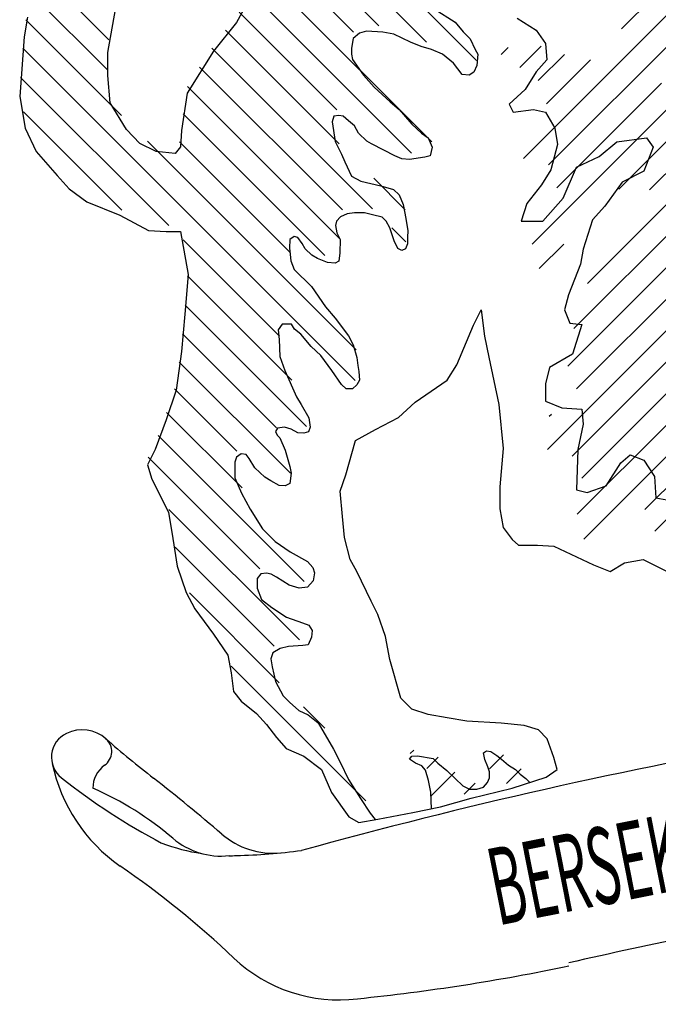
# Model space of a CAD drawing. Extents: x -5 to 162794, y 0 to 114203.
# Drawn here: x 145006 to 146126, y 87519 to 89247 of the extents above; entities that cross this region are included whole.
import ezdxf

# ---------------------------------------------------------------- set-up
doc = ezdxf.new("R2010")
doc.units = 0
doc.header["$LTSCALE"] = 800
doc.header["$MEASUREMENT"] = 0
doc.layers.add('AC', color=7, linetype='Continuous')
doc.styles.add('TXT1', font='romans.shx', dxfattribs={"width": 0.6})

# ---------------------------------------------------------------- blocks, each defined once
blk = doc.blocks.new('*X56')
at = {"color": 0}
for p, q in [((1070.8826, 257.5943), (1069.5578, 258.9191)), ((1070.4636, 257.7481), (1069.4473, 258.7644)), ((1070.0626, 257.8839), (1069.3443, 258.6023)), ((1069.8499, 257.8314), (1069.2464, 258.435)), ((1067.7923, 257.7677), (1067.2496, 258.3104)), ((1070.5074, 256.9088), (1069.1106, 258.3056)), ((1067.7829, 257.512), (1067.162, 258.1329)), ((1070.3365, 256.8145), (1068.99, 258.161)), ((1067.8977, 257.132), (1067.0941, 257.9356)), ((1069.7071, 257.1788), (1068.886, 257.9998)), ((1069.7289, 256.8918), (1068.7732, 257.8475)), ((1069.8623, 254.9022), (1067.0677, 257.6968)), ((1070.0096, 256.3459), (1068.6569, 257.6986)), ((1069.7548, 256.3356), (1068.5542, 257.5361)), ((1068.2956, 256.2038), (1067.0494, 257.4499)), ((1069.7352, 256.09), (1068.4516, 257.3737)), ((1067.9, 256.3342), (1067.0726, 257.1616)), ((1069.6063, 255.9538), (1068.416, 257.144)), ((1069.8721, 255.1576), (1068.1155, 256.9142)), ((1069.3188, 255.9761), (1068.3867, 256.9082)), ((1070.284, 256.3367), (1070.0184, 256.6023)), ((1070.2882, 256.0674), (1070.1715, 256.1841)), ((1069.2251, 255.2743), (1068.4152, 256.0842)), ((1069.3296, 254.9046), (1068.4534, 255.7809)), ((1069.454, 254.5151), (1068.433, 255.5361)), ((1069.2017, 254.5021), (1068.4116, 255.2923)), ((1069.3178, 254.1209), (1068.3831, 255.0557)), ((1068.8665, 254.3071), (1068.3431, 254.8304)), ((1068.9118, 253.9966), (1068.2768, 254.6316)), ((1069.4347, 253.2085), (1068.2054, 254.4379)), ((1069.0617, 253.3164), (1068.1227, 254.2554)), ((1069.3939, 252.719), (1068.2963, 253.8166)), ((1069.1814, 252.6664), (1068.3484, 253.4993)), ((1069.2246, 252.358), (1068.4691, 253.1135)), ((1069.9535, 251.3639), (1068.819, 252.4984)), ((1069.6064, 251.9762), (1069.4268, 252.1557))]:
    blk.add_line(p, q, dxfattribs=at)
blk = doc.blocks.new('*X57')
at = {"color": 0}
for p, q in [((1073.0344, 260.3035), (1073.0915, 260.3606)), ((1073.052, 260.056), (1073.2195, 260.2235)), ((1072.5786, 259.3174), (1073.2913, 260.0301)), ((1072.1241, 258.5977), (1073.4115, 259.8851)), ((1072.2981, 259.8324), (1072.334, 259.8683)), ((1072.3009, 259.57), (1072.6025, 259.8716)), ((1072.4294, 259.4333), (1072.7976, 259.8015)), ((1073.3224, 259.5309), (1073.4628, 259.6713)), ((1072.1021, 258.3106), (1073.0808, 259.2892)), ((1071.2774, 257.2207), (1073.0214, 258.9647)), ((1071.7624, 258.7663), (1071.9637, 258.9676)), ((1071.9333, 258.6721), (1072.216, 258.9548)), ((1071.4882, 257.1664), (1072.6659, 258.344)), ((1071.0901, 258.094), (1071.1494, 258.1534)), ((1071.2478, 257.9866), (1071.4267, 258.1655)), ((1071.4011, 257.8747), (1071.622, 258.0956)), ((1071.472, 257.6805), (1071.8408, 258.0493)), ((1071.5593, 256.9723), (1072.4392, 257.8522)), ((1071.3502, 256.498), (1072.5058, 257.6536)), ((1072.0801, 256.9628), (1072.5823, 257.4649)), ((1072.339, 256.9565), (1072.6629, 257.2803)), ((1071.8159, 256.1682), (1072.7526, 257.105)), ((1071.7017, 255.7888), (1072.8302, 256.9173)), ((1071.6511, 255.4731), (1072.8383, 256.6603)), ((1071.4105, 256.2932), (1071.6161, 256.4988)), ((1071.7236, 255.2804), (1072.8477, 256.4045)), ((1071.4792, 254.7709), (1072.5909, 255.8826)), ((1071.6886, 254.7151), (1072.535, 255.5616)), ((1074.04, 255.2103), (1074.3426, 255.513)), ((1071.7683, 254.5297), (1072.4963, 255.2577)), ((1071.495, 255.0518), (1071.5127, 255.0695)), ((1073.9644, 254.8696), (1074.1766, 255.0818)), ((1071.73, 254.2262), (1072.491, 254.9872)), ((1071.7848, 254.0158), (1072.506, 254.737)), ((1073.2275, 254.1327), (1073.7179, 254.6231)), ((1073.6123, 254.2523), (1074.0082, 254.6482)), ((1072.2993, 254.2651), (1072.6227, 254.5885)), ((1072.3836, 254.0843), (1072.8522, 254.5528)), ((1072.7951, 254.2306), (1073.1075, 254.543)), ((1073.0736, 254.244), (1073.4045, 254.5748)), ((1072.5068, 253.9423), (1072.6936, 254.1291))]:
    blk.add_line(p, q, dxfattribs=at)
blk = doc.blocks.new('*X59')
at = {"color": 0}
for p, q in [((1070.3255, 251.761), (1070.3551, 251.7907)), ((1070.4658, 251.6361), (1070.5603, 251.7307)), ((1070.9924, 251.6324), (1071.1098, 251.7498)), ((1071.1341, 251.5089), (1071.2579, 251.6327)), ((1070.5017, 251.4069), (1070.6999, 251.6051)), ((1070.7805, 251.4205), (1070.8721, 251.5122))]:
    blk.add_line(p, q, dxfattribs=at)

msp = doc.modelspace()

# ---------------------------------------------------------------- linework, layer by layer
at = {"layer": 'AC', "color": 2}
for p, q in [((145160.7, 89189.5, 3168), (145174.3, 89264.8, 3168)), ((145402.2, 89270.6, 3168), (145386.7, 89241.6, 3168)), ((145733, 89265.6, 3168), (145770.1, 89242.7, 3168)), ((145019.7, 89251.3, 3168), (145013.9, 89216.5, 3168)), ((145770.1, 89242.7, 3168), (145784.2, 89225.6, 3168)), ((145878.8, 89249.6, 3168), (145911.8, 89228.4, 3168)), ((145386.7, 89241.6, 3168), (145346.2, 89191.4, 3168)), ((145614.3, 89226.4, 3168), (145602.4, 89223.4, 3168)), ((145643.2, 89224.9, 3168), (145614.3, 89226.4, 3168)), ((145662.5, 89221.2, 3168), (145643.2, 89224.9, 3168)), ((145784.2, 89225.6, 3168), (145796, 89213, 3168)), ((145911.8, 89228.4, 3168), (145928.3, 89204.8, 3168)), ((145013.9, 89216.5, 3168), (145006.2, 89112.3, 3168)), ((145591.3, 89213.8, 3168), (145588.3, 89196.7, 3168)), ((145602.4, 89223.4, 3168), (145591.3, 89213.8, 3168)), ((145691.4, 89207.1, 3168), (145662.5, 89221.2, 3168)), ((145796, 89213, 3168), (145804.9, 89194.5, 3168)), ((145346.2, 89191.4, 3168), (145299.8, 89118.1, 3168)), ((145588.3, 89196.7, 3168), (145588.3, 89186.3, 3168)), ((145710, 89199.7, 3168), (145691.4, 89207.1, 3168)), ((145728.5, 89194.5, 3168), (145710, 89199.7, 3168)), ((145747.8, 89186.3, 3168), (145728.5, 89194.5, 3168)), ((145804.9, 89194.5, 3168), (145809.4, 89186.3, 3168)), ((145928.3, 89204.8, 3168), (145930.7, 89176.5, 3168)), ((145160.7, 89149, 3168), (145160.7, 89189.5, 3168)), ((145588.3, 89186.3, 3168), (145589.8, 89176.7, 3168)), ((145589.8, 89176.7, 3168), (145609.1, 89149.3, 3168)), ((145767.1, 89170.8, 3168), (145747.8, 89186.3, 3168)), ((145809.4, 89186.3, 3168), (145807.9, 89166.3, 3168)), ((145930.7, 89176.5, 3168), (145911.8, 89155.3, 3168)), ((145781.9, 89150.7, 3168), (145767.1, 89170.8, 3168)), ((145807.9, 89166.3, 3168), (145802.7, 89154.5, 3168)), ((145164.6, 89100.7, 3168), (145160.7, 89149, 3168)), ((145609.1, 89149.3, 3168), (145627.6, 89128.5, 3168)), ((145794.5, 89149.3, 3168), (145781.9, 89150.7, 3168)), ((145802.7, 89154.5, 3168), (145794.5, 89149.3, 3168)), ((145911.8, 89155.3, 3168), (145892.9, 89124.6, 3168)), ((145627.6, 89128.5, 3168), (145655.8, 89102.6, 3168)), ((145892.9, 89124.6, 3168), (145864.6, 89098.7, 3168)), ((145006.2, 89112.3, 3168), (145015.9, 89056.3, 3168)), ((145299.8, 89118.1, 3168), (145290.1, 89052.4, 3168)), ((145193.6, 89054.4, 3168), (145164.6, 89100.7, 3168)), ((145655.8, 89102.6, 3168), (145671.4, 89089.2, 3168)), ((145671.4, 89089.2, 3168), (145693.7, 89063.3, 3168)), ((145864.6, 89098.7, 3168), (145871.7, 89084.5, 3168)), ((145871.7, 89084.5, 3168), (145907.1, 89089.3, 3168)), ((145907.1, 89089.3, 3168), (145928.3, 89084.5, 3168)), ((145557.2, 89077.4, 3168), (145554.2, 89067.7, 3168)), ((145566.1, 89078.8, 3168), (145557.2, 89077.4, 3168)), ((145573.5, 89077.4, 3168), (145566.1, 89078.8, 3168)), ((145583.1, 89069.2, 3168), (145573.5, 89077.4, 3168)), ((145593.5, 89060.3, 3168), (145583.1, 89069.2, 3168)), ((145928.3, 89084.5, 3168), (145944.9, 89056.2, 3168)), ((145015.9, 89056.3, 3168), (145035.2, 89015.8, 3168)), ((145216.8, 89029.3, 3168), (145193.6, 89054.4, 3168)), ((145290.1, 89052.4, 3168), (145288.2, 89023.5, 3168)), ((145554.2, 89067.7, 3168), (145559.4, 89032.9, 3168)), ((145600.2, 89047.7, 3168), (145593.5, 89060.3, 3168)), ((145693.7, 89063.3, 3168), (145710.7, 89047.7, 3168)), ((145944.9, 89056.2, 3168), (145949.6, 89027.9, 3168)), ((145615, 89033.6, 3168), (145600.2, 89047.7, 3168)), ((145710.7, 89047.7, 3168), (145722.6, 89039.5, 3168)), ((145722.6, 89039.5, 3168), (145729.3, 89023.2, 3168)), ((146053.4, 89032.6, 3168), (146105.3, 89039.7, 3168)), ((146105.3, 89039.7, 3168), (146117.1, 89023.2, 3168)), ((145245.7, 89015.8, 3168), (145216.8, 89029.3, 3168)), ((145288.2, 89023.5, 3168), (145278.6, 89011.9, 3168)), ((145559.4, 89032.9, 3168), (145570.5, 89010.6, 3168)), ((145623.2, 89029.2, 3168), (145615, 89033.6, 3168)), ((145644.7, 89018.1, 3168), (145623.2, 89029.2, 3168)), ((145664, 89007.7, 3168), (145644.7, 89018.1, 3168)), ((145729.3, 89023.2, 3168), (145726.3, 89007.7, 3168)), ((145949.6, 89027.9, 3168), (145937.8, 88983.1, 3168)), ((146022.7, 89006.7, 3168), (146053.4, 89032.6, 3168)), ((146117.1, 89023.2, 3168), (146100.6, 88980.8, 3168)), ((145035.2, 89015.8, 3168), (145071.9, 88973.3, 3168)), ((145278.6, 89011.9, 3168), (145245.7, 89015.8, 3168)), ((145570.5, 89010.6, 3168), (145576.5, 88997.3, 3168)), ((145676.6, 89002.5, 3168), (145664, 89007.7, 3168)), ((145689.9, 89001.7, 3168), (145676.6, 89002.5, 3168)), ((145716.7, 89005.4, 3168), (145689.9, 89001.7, 3168)), ((145726.3, 89007.7, 3168), (145716.7, 89005.4, 3168)), ((145982.6, 88987.8, 3168), (146022.7, 89006.7, 3168)), ((145576.5, 88997.3, 3168), (145588.3, 88972.1, 3168)), ((145937.8, 88983.1, 3168), (145921.2, 88957.2, 3168)), ((145959, 88933.6, 3168), (145982.6, 88987.8, 3168)), ((145071.9, 88973.3, 3168), (145093.1, 88950.1, 3168)), ((145588.3, 88972.1, 3168), (145604.6, 88963.2, 3168)), ((146100.6, 88980.8, 3168), (146062.9, 88961.9, 3168)), ((145093.1, 88950.1, 3168), (145124, 88927, 3168)), ((145604.6, 88963.2, 3168), (145639.5, 88955, 3168)), ((145639.5, 88955, 3168), (145661.8, 88949.1, 3168)), ((145661.8, 88949.1, 3168), (145671.4, 88939.5, 3168)), ((145921.2, 88957.2, 3168), (145895.3, 88924.2, 3168)), ((146062.9, 88961.9, 3168), (146032.2, 88919.4, 3168)), ((145671.4, 88939.5, 3168), (145678.8, 88922.4, 3168)), ((145923.6, 88893.5, 3168), (145959, 88933.6, 3168)), ((145124, 88927, 3168), (145182, 88903.8, 3168)), ((145678.8, 88922.4, 3168), (145683.3, 88898, 3168)), ((145895.3, 88924.2, 3168), (145885.8, 88893.5, 3168)), ((146032.2, 88919.4, 3168), (146010.9, 88895.8, 3168)), ((145182, 88903.8, 3168), (145232.2, 88876.8, 3168)), ((145569, 88900.9, 3168), (145561.6, 88893.5, 3168)), ((145580.2, 88906.1, 3168), (145569, 88900.9, 3168)), ((145593.5, 88907.6, 3168), (145580.2, 88906.1, 3168)), ((145610.6, 88907.6, 3168), (145593.5, 88907.6, 3168)), ((145624.7, 88904.6, 3168), (145610.6, 88907.6, 3168)), ((145641.7, 88900.2, 3168), (145624.7, 88904.6, 3168)), ((145649.1, 88893.5, 3168), (145641.7, 88900.2, 3168)), ((145683.3, 88898, 3168), (145687, 88876.5, 3168)), ((145561.6, 88893.5, 3168), (145560.1, 88885.4, 3168)), ((145560.1, 88885.4, 3168), (145562.4, 88872.8, 3168)), ((145655.1, 88881.7, 3168), (145649.1, 88893.5, 3168)), ((145663.2, 88858.7, 3168), (145655.1, 88881.7, 3168)), ((145885.8, 88893.5, 3168), (145923.6, 88893.5, 3168)), ((146010.9, 88895.8, 3168), (145994.4, 88844, 3168)), ((145232.2, 88876.8, 3168), (145263.1, 88874.9, 3168)), ((145263.1, 88874.9, 3168), (145288.2, 88874.9, 3168)), ((145288.2, 88874.9, 3168), (145301.7, 88799.6, 3168)), ((145487.4, 88866.1, 3168), (145480, 88860.9, 3168)), ((145494.1, 88864.6, 3168), (145487.4, 88866.1, 3168)), ((145501.5, 88854.2, 3168), (145494.1, 88864.6, 3168)), ((145562.4, 88872.8, 3168), (145568.3, 88860.9, 3168)), ((145687, 88876.5, 3168), (145686.2, 88865.3, 3168)), ((145686.2, 88865.3, 3168), (145686.2, 88853.5, 3168)), ((145480, 88860.9, 3168), (145479.3, 88846.1, 3168)), ((145479.3, 88846.1, 3168), (145481.5, 88823.8, 3168)), ((145506.7, 88844.6, 3168), (145501.5, 88854.2, 3168)), ((145518.6, 88833.5, 3168), (145506.7, 88844.6, 3168)), ((145568.3, 88860.9, 3168), (145567.5, 88837.9, 3168)), ((145669.2, 88845.3, 3168), (145663.2, 88858.7, 3168)), ((145676.6, 88841.6, 3168), (145669.2, 88845.3, 3168)), ((145682.5, 88844.6, 3168), (145676.6, 88841.6, 3168)), ((145686.2, 88853.5, 3168), (145682.5, 88844.6, 3168)), ((145528.2, 88827.5, 3168), (145518.6, 88833.5, 3168)), ((145546, 88820.9, 3168), (145528.2, 88827.5, 3168)), ((145567.5, 88837.9, 3168), (145566.1, 88823.1, 3168)), ((145994.4, 88844, 3168), (145989.7, 88818, 3168)), ((145481.5, 88823.8, 3168), (145487.4, 88808.3, 3168)), ((145559.4, 88819.4, 3168), (145546, 88820.9, 3168)), ((145566.1, 88823.1, 3168), (145559.4, 88819.4, 3168)), ((145989.7, 88818, 3168), (145968.5, 88763.8, 3168)), ((145301.7, 88799.6, 3168), (145295.9, 88730.1, 3168)), ((145487.4, 88808.3, 3168), (145517.8, 88778.6, 3168)), ((145517.8, 88778.6, 3168), (145542.3, 88743, 3168)), ((145968.5, 88763.8, 3168), (145961.4, 88737.8, 3168)), ((145542.3, 88743, 3168), (145559.4, 88723, 3168)), ((145295.9, 88730.1, 3168), (145290.1, 88664.5, 3168)), ((145802, 88710.8, 3168), (145815.5, 88737.8, 3168)), ((145815.5, 88737.8, 3168), (145821.3, 88691.5, 3168)), ((145961.4, 88737.8, 3168), (145970.8, 88714.2, 3168)), ((145466.7, 88712.6, 3168), (145459.2, 88702.3, 3168)), ((145483, 88712.6, 3168), (145466.7, 88712.6, 3168)), ((145488.2, 88703.7, 3168), (145483, 88712.6, 3168)), ((145559.4, 88723, 3168), (145583.1, 88691.9, 3168)), ((145773, 88641.3, 3168), (145802, 88710.8, 3168)), ((145970.8, 88714.2, 3168), (145992.1, 88711.9, 3168)), ((145992.1, 88711.9, 3168), (145975.5, 88660, 3168)), ((145459.2, 88702.3, 3168), (145461.5, 88685.9, 3168)), ((145499.3, 88694.8, 3168), (145488.2, 88703.7, 3168)), ((145517.1, 88673.3, 3168), (145499.3, 88694.8, 3168)), ((145583.1, 88691.9, 3168), (145591.3, 88676.3, 3168)), ((145821.3, 88691.5, 3168), (145829, 88654.8, 3168)), ((145461.5, 88685.9, 3168), (145462.2, 88655.6, 3168)), ((145534.2, 88657.8, 3168), (145517.1, 88673.3, 3168)), ((145591.3, 88676.3, 3168), (145597.2, 88654.1, 3168)), ((145290.1, 88664.5, 3168), (145280.5, 88596.9, 3168)), ((145462.2, 88655.6, 3168), (145471.1, 88631.1, 3168)), ((145553.5, 88631.1, 3168), (145534.2, 88657.8, 3168)), ((145829, 88654.8, 3168), (145846.4, 88571.8, 3168)), ((145975.5, 88660, 3168), (145935.4, 88636.4, 3168)), ((145597.2, 88654.1, 3168), (145599.4, 88640, 3168)), ((145599.4, 88640, 3168), (145600.9, 88629.6, 3168)), ((145755.6, 88614.3, 3168), (145773, 88641.3, 3168)), ((145471.1, 88631.1, 3168), (145491.9, 88585.1, 3168)), ((145570.5, 88606.6, 3168), (145553.5, 88631.1, 3168)), ((145600.9, 88629.6, 3168), (145602.4, 88614, 3168)), ((145935.4, 88636.4, 3168), (145928.3, 88608.1, 3168)), ((145578.7, 88599.2, 3168), (145570.5, 88606.6, 3168)), ((145597.2, 88605.9, 3168), (145589.8, 88599.2, 3168)), ((145602.4, 88614, 3168), (145597.2, 88605.9, 3168)), ((145699.6, 88575.7, 3168), (145755.6, 88614.3, 3168)), ((145928.3, 88608.1, 3168), (145928.3, 88577.4, 3168)), ((145280.5, 88596.9, 3168), (145263.1, 88544.8, 3168)), ((145589.8, 88599.2, 3168), (145578.7, 88599.2, 3168)), ((145491.9, 88585.1, 3168), (145500, 88571.8, 3168)), ((145500, 88571.8, 3168), (145513.4, 88548.1, 3168)), ((145670.7, 88548.7, 3168), (145699.6, 88575.7, 3168)), ((145846.4, 88571.8, 3168), (145854.1, 88494.6, 3168)), ((145928.3, 88577.4, 3168), (145956.7, 88565.6, 3168)), ((145956.7, 88565.6, 3168), (145992.1, 88563.3, 3168)), ((145992.1, 88563.3, 3168), (145994.4, 88537.3, 3168)), ((145263.1, 88544.8, 3168), (145243.8, 88492.7, 3168)), ((145513.4, 88548.1, 3168), (145515.6, 88531.8, 3168)), ((145630.1, 88527.4, 3168), (145670.7, 88548.7, 3168)), ((145994.4, 88537.3, 3168), (145985, 88492.5, 3168)), ((145458.5, 88530.3, 3168), (145454.8, 88524.3, 3168)), ((145454.8, 88524.3, 3168), (145457.8, 88517.7, 3168)), ((145457.8, 88517.7, 3168), (145462.2, 88513.2, 3168)), ((145470.4, 88531.8, 3168), (145458.5, 88530.3, 3168)), ((145482.2, 88528, 3168), (145470.4, 88531.8, 3168)), ((145494.1, 88522.1, 3168), (145482.2, 88528, 3168)), ((145504.5, 88521.4, 3168), (145494.1, 88522.1, 3168)), ((145512.7, 88523.6, 3168), (145504.5, 88521.4, 3168)), ((145515.6, 88531.8, 3168), (145512.7, 88523.6, 3168)), ((145595.3, 88508.1, 3168), (145630.1, 88527.4, 3168)), ((145462.2, 88513.2, 3168), (145471.9, 88491.7, 3168)), ((145577.9, 88448.3, 3168), (145595.3, 88508.1, 3168)), ((145243.8, 88492.7, 3168), (145230.3, 88465.7, 3168)), ((145394.7, 88485.1, 3168), (145386.5, 88479.1, 3168)), ((145403.6, 88483.6, 3168), (145394.7, 88485.1, 3168)), ((145408.8, 88476.9, 3168), (145403.6, 88483.6, 3168)), ((145471.9, 88491.7, 3168), (145480, 88462.8, 3168)), ((145854.1, 88494.6, 3168), (145848.4, 88427.1, 3168)), ((145985, 88492.5, 3168), (145982.6, 88421.8, 3168)), ((146060.5, 88468.9, 3168), (146077, 88483.1, 3168)), ((146077, 88483.1, 3168), (146100.6, 88473.7, 3168)), ((145230.3, 88465.7, 3168), (145238, 88440.6, 3168)), ((145386.5, 88479.1, 3168), (145383.6, 88470.2, 3168)), ((145383.6, 88470.2, 3168), (145383.6, 88442.8, 3168)), ((145418.4, 88460.6, 3168), (145408.8, 88476.9, 3168)), ((146034.5, 88428.8, 3168), (146060.5, 88468.9, 3168)), ((146100.6, 88473.7, 3168), (146119.5, 88445.4, 3168)), ((145436.2, 88444.3, 3168), (145418.4, 88460.6, 3168)), ((145480, 88462.8, 3168), (145482.2, 88451, 3168)), ((145482.2, 88451, 3168), (145480, 88433.2, 3168)), ((145568.3, 88419.3, 3168), (145577.9, 88448.3, 3168)), ((145238, 88440.6, 3168), (145267, 88382.7, 3168)), ((145383.6, 88442.8, 3168), (145395.4, 88416.1, 3168)), ((145446.6, 88437.6, 3168), (145436.2, 88444.3, 3168)), ((145461.5, 88429.5, 3168), (145446.6, 88437.6, 3168)), ((145480, 88433.2, 3168), (145471.9, 88428.7, 3168)), ((146119.5, 88445.4, 3168), (146121.9, 88407.6, 3168)), ((145395.4, 88416.1, 3168), (145410.3, 88387.9, 3168)), ((145471.9, 88428.7, 3168), (145461.5, 88429.5, 3168)), ((145572.1, 88374.9, 3168), (145568.3, 88419.3, 3168)), ((145848.4, 88427.1, 3168), (145848.4, 88388.5, 3168)), ((145982.6, 88421.8, 3168), (146001.5, 88417, 3168)), ((146001.5, 88417, 3168), (146034.5, 88428.8, 3168)), ((146121.9, 88407.6, 3168), (146147.8, 88402.9, 3168)), ((145267, 88382.7, 3168), (145274.7, 88336.3, 3168)), ((145410.3, 88387.9, 3168), (145431.8, 88353.1, 3168)), ((145848.4, 88388.5, 3168), (145854.1, 88355.6, 3168)), ((145576, 88338.3, 3168), (145572.1, 88374.9, 3168)), ((145431.8, 88353.1, 3168), (145454.1, 88330.9, 3168)), ((145854.1, 88355.6, 3168), (145869.6, 88334.4, 3168)), ((145274.7, 88336.3, 3168), (145282.4, 88288.1, 3168)), ((145454.1, 88330.9, 3168), (145480.8, 88313.1, 3168)), ((145585.7, 88299.7, 3168), (145576, 88338.3, 3168)), ((145869.6, 88334.4, 3168), (145881.2, 88324.8, 3168)), ((145480.8, 88313.1, 3168), (145511.2, 88296, 3168)), ((145881.2, 88324.8, 3168), (145914, 88324.8, 3168)), ((145914, 88324.8, 3168), (145943, 88322.8, 3168)), ((145943, 88322.8, 3168), (146012.5, 88290, 3168)), ((145511.2, 88296, 3168), (145520.1, 88285.6, 3168)), ((145597.3, 88278.4, 3168), (145585.7, 88299.7, 3168)), ((146041.5, 88278.4, 3168), (146066.6, 88293.9, 3168)), ((146066.6, 88293.9, 3168), (146099.4, 88299.7, 3168)), ((146099.4, 88299.7, 3168), (146149.7, 88274.6, 3168)), ((145282.4, 88288.1, 3168), (145297.9, 88241.8, 3168)), ((145428.8, 88274.5, 3168), (145422.9, 88266.4, 3168)), ((145439.2, 88275.3, 3168), (145428.8, 88274.5, 3168)), ((145447.4, 88273.8, 3168), (145439.2, 88275.3, 3168)), ((145520.1, 88285.6, 3168), (145523, 88276, 3168)), ((145523, 88276, 3168), (145520.8, 88261.9, 3168)), ((145622.4, 88226.3, 3168), (145597.3, 88278.4, 3168)), ((146012.5, 88290, 3168), (146041.5, 88278.4, 3168)), ((145422.9, 88266.4, 3168), (145422.9, 88249.3, 3168)), ((145456.3, 88268.6, 3168), (145447.4, 88273.8, 3168)), ((145478.5, 88254.5, 3168), (145456.3, 88268.6, 3168)), ((145520.8, 88261.9, 3168), (145511.2, 88250.8, 3168)), ((145297.9, 88241.8, 3168), (145313.3, 88212.8, 3168)), ((145422.9, 88249.3, 3168), (145430.3, 88229.3, 3168)), ((145496.3, 88249.3, 3168), (145478.5, 88254.5, 3168)), ((145511.2, 88250.8, 3168), (145496.3, 88249.3, 3168)), ((145430.3, 88229.3, 3168), (145448.1, 88215.2, 3168)), ((145634, 88203.2, 3168), (145622.4, 88226.3, 3168)), ((145313.3, 88212.8, 3168), (145346.2, 88168.4, 3168)), ((145448.1, 88215.2, 3168), (145474.1, 88198.2, 3168)), ((145474.1, 88198.2, 3168), (145502.3, 88188.5, 3168)), ((145502.3, 88188.5, 3168), (145513.4, 88184.1, 3168)), ((145647.5, 88164.6, 3168), (145634, 88203.2, 3168)), ((145513.4, 88184.1, 3168), (145519.3, 88175.2, 3168)), ((145519.3, 88175.2, 3168), (145517.8, 88163.3, 3168)), ((145346.2, 88168.4, 3168), (145371.3, 88131.7, 3168)), ((145517.8, 88163.3, 3168), (145511.9, 88150, 3168)), ((145655.2, 88124, 3168), (145647.5, 88164.6, 3168)), ((145463, 88143.3, 3168), (145450.3, 88135.9, 3168)), ((145477.8, 88147, 3168), (145463, 88143.3, 3168)), ((145503, 88148.5, 3168), (145477.8, 88147, 3168)), ((145511.9, 88150, 3168), (145503, 88148.5, 3168)), ((145371.3, 88131.7, 3168), (145377.1, 88100.9, 3168)), ((145450.3, 88135.9, 3168), (145446.6, 88125.5, 3168)), ((145446.6, 88125.5, 3168), (145448.9, 88111.4, 3168)), ((145674.5, 88056.5, 3168), (145655.2, 88124, 3168)), ((145448.9, 88111.4, 3168), (145454.8, 88085.5, 3168)), ((145377.1, 88100.9, 3168), (145380.9, 88068, 3168)), ((145454.8, 88085.5, 3168), (145468.1, 88060.3, 3168)), ((145380.9, 88068, 3168), (145394.4, 88050.7, 3168)), ((145394.4, 88050.7, 3168), (145421.5, 88029.4, 3168)), ((145468.1, 88060.3, 3168), (145479.3, 88049.2, 3168)), ((145693.8, 88037.2, 3168), (145674.5, 88056.5, 3168)), ((145479.3, 88049.2, 3168), (145495.6, 88034.3, 3168)), ((145495.6, 88034.3, 3168), (145511.9, 88026.9, 3168)), ((145722.8, 88027.5, 3168), (145693.8, 88037.2, 3168)), ((145421.5, 88029.4, 3168), (145438.9, 88010.1, 3168)), ((145511.9, 88026.9, 3168), (145529.7, 88012.8, 3168)), ((145755.6, 88021.7, 3168), (145722.8, 88027.5, 3168)), ((145790.4, 88015.9, 3168), (145755.6, 88021.7, 3168)), ((145850.3, 88012.1, 3168), (145790.4, 88015.9, 3168)), ((145438.9, 88010.1, 3168), (145456.3, 87987, 3168)), ((145529.7, 88012.8, 3168), (145556.4, 87966.9, 3168)), ((145890.8, 88008.2, 3168), (145850.3, 88012.1, 3168)), ((145916, 88000.5, 3168), (145890.8, 88008.2, 3168)), ((145931.4, 87985, 3168), (145916, 88000.5, 3168)), ((145456.3, 87987, 3168), (145473.6, 87967.7, 3168)), ((145943, 87952.2, 3168), (145931.4, 87985, 3168)), ((145473.6, 87967.7, 3168), (145504.5, 87954.2, 3168)), ((145556.4, 87966.9, 3168), (145568.3, 87943.9, 3168)), ((145819.8, 87960.2, 3168), (145825, 87963.9, 3168)), ((145825, 87963.9, 3168), (145832.4, 87962.4, 3168)), ((145504.5, 87954.2, 3168), (145535.4, 87931, 3168)), ((145689.9, 87949.1, 3168), (145693.7, 87954.3, 3168)), ((145700.3, 87942.4, 3168), (145689.9, 87949.1, 3168)), ((145693.7, 87954.3, 3168), (145704, 87955, 3168)), ((145704, 87955, 3168), (145731.5, 87950.6, 3168)), ((145731.5, 87950.6, 3168), (145739.6, 87942.4, 3168)), ((145822, 87948.3, 3168), (145819.8, 87960.2, 3168)), ((145827.2, 87935.7, 3168), (145822, 87948.3, 3168)), ((145832.4, 87962.4, 3168), (145842.8, 87955.8, 3168)), ((145842.8, 87955.8, 3168), (145850.9, 87949.1, 3168)), ((145850.9, 87949.1, 3168), (145863.5, 87938.7, 3168)), ((145948.8, 87931, 3168), (145943, 87952.2, 3168)), ((145535.4, 87931, 3168), (145552.8, 87890.5, 3168)), ((145568.3, 87943.9, 3168), (145583.1, 87913.5, 3168)), ((145711.5, 87937.2, 3168), (145700.3, 87942.4, 3168)), ((145718.1, 87929.8, 3168), (145711.5, 87937.2, 3168)), ((145723.3, 87912, 3168), (145718.1, 87929.8, 3168)), ((145739.6, 87942.4, 3168), (145755.2, 87929.1, 3168)), ((145755.2, 87929.1, 3168), (145770.1, 87915, 3168)), ((145830.1, 87926.8, 3168), (145827.2, 87935.7, 3168)), ((145863.5, 87938.7, 3168), (145875.4, 87931.3, 3168)), ((145875.4, 87931.3, 3168), (145883.6, 87923.1, 3168)), ((145929.5, 87917.5, 3168), (145948.8, 87931, 3168)), ((145583.1, 87913.5, 3168), (145603.9, 87880.1, 3168)), ((145727, 87891.3, 3168), (145723.3, 87912, 3168)), ((145770.1, 87915, 3168), (145783.4, 87902.4, 3168)), ((145826.4, 87908.3, 3168), (145830.1, 87916.5, 3168)), ((145830.1, 87916.5, 3168), (145830.1, 87926.8, 3168)), ((145869.6, 87898.2, 3168), (145929.5, 87917.5, 3168)), ((145883.6, 87923.1, 3168), (145893.9, 87915, 3168)), ((145893.9, 87915, 3168), (145901.1, 87908.3, 3168)), ((145783.4, 87902.4, 3168), (145795.3, 87896.5, 3168)), ((145795.3, 87896.5, 3168), (145807.9, 87896.5, 3168)), ((145798.1, 87880.8, 3168), (145869.6, 87898.2, 3168)), ((145807.9, 87896.5, 3168), (145819.8, 87900.2, 3168)), ((145819.8, 87900.2, 3168), (145826.4, 87908.3, 3168)), ((145552.8, 87890.5, 3168), (145583.7, 87848, 3168)), ((145603.9, 87880.1, 3168), (145621, 87854.2, 3168)), ((145728.4, 87862.2, 3168), (145727, 87891.3, 3168)), ((145744, 87865.4, 3168), (145798.1, 87880.8, 3168)), ((145695.8, 87855.7, 3168), (145744, 87865.4, 3168)), ((145583.7, 87848, 3168), (145601.1, 87838.3, 3168)), ((145601.1, 87838.3, 3168), (145634, 87844.1, 3168)), ((145621, 87854.2, 3168), (145629.3, 87843.3, 3168)), ((145634, 87844.1, 3168), (145695.8, 87855.7, 3168))]:
    msp.add_line(p, q, dxfattribs=at)
for centre, major_axis, start_param, end_param in [((145115.5, 87937.7, 3168), (0, 63.1), -0.729305, 0.450565), ((145108.2, 87952.8, 3168), (0, 46.3), 0.450567, 2.472977), ((145137.8, 87962.6, 3168), (0, 29.8), 3.765661, 5.55391), ((146292, 89276.1, 3168), (0.8, 1718.9), 2.421048, 2.484138), ((147926.1, 79034.9, 3168), (0, 9083.8), 0.173354, 0.270319), ((145350.3, 88002, 3168), (0, 293.3), 1.778544, 2.531164), ((145184.3, 87897.9, 3168), (0, 49.9), 0.624055, 1.565633), ((145798.5, 88826.6, 3168), (0.1, 1159.9), 2.473048, 2.654175), ((143031.8, 85105, 3168), (-0.9, 3575.2), -0.709626, -0.666342), ((144908.1, 87380.4, 3168), (0, 565.1), -0.706134, -0.412144), ((145359.5, 87909.8, 3168), (0, 130.7), 2.435498, 3.249305), ((145451.5, 87923.7, 3168), (0, 139.6), 2.432229, 3.23137), ((145377.1, 88127.9, 3168), (0, 348.1), 2.783765, 2.992651), ((145377.1, 88127.9, 3168), (0, 348.1), 3.129528, 3.167419), ((145358, 88868.7, 3168), (0, 1089.1), 3.167422, 3.272735), ((144263.7, 86422.2, 3168), (0, 1624.1), -0.759392, -0.600986), ((147926.1, 79040.3, 3168), (-0.1, 8772.4), 0.173343, 0.224943), ((145565.7, 87793.6, 3168), (0, 266.9), 2.382174, 3.264481), ((145218.7, 91203.3, 3168), (0, 3694.1), 3.244558, 3.346222)]:
    msp.add_ellipse(centre, major_axis=major_axis, ratio=1, start_param=start_param, end_param=end_param, dxfattribs=at)

# ---------------------------------------------------------------- block references
at = {"layer": 'AC', "color": 2, "xscale": 208.5416606091794, "yscale": 208.5416624072241, "zscale": 208.5416604111707, "rotation": -0.0002000000220763838}
for name, p in [('*X56', (-77516.6, 35457, 3168)), ('*X57', (-77516.6, 35363, 3168)), ('*X59', (-77516.6, 35457, 3168))]:
    msp.add_blockref(name, p, dxfattribs=at)

# ---------------------------------------------------------------- texts
at = {"layer": 'AC', "color": 2, "style": 'TXT1', "oblique": 0, "width": 0.5}
msp.add_text('BERSEKUTU', height=135.41, rotation=11.188, dxfattribs=at).set_placement((145844.7, 87656.9, 3168))

doc.saveas('drawing.dxf')
